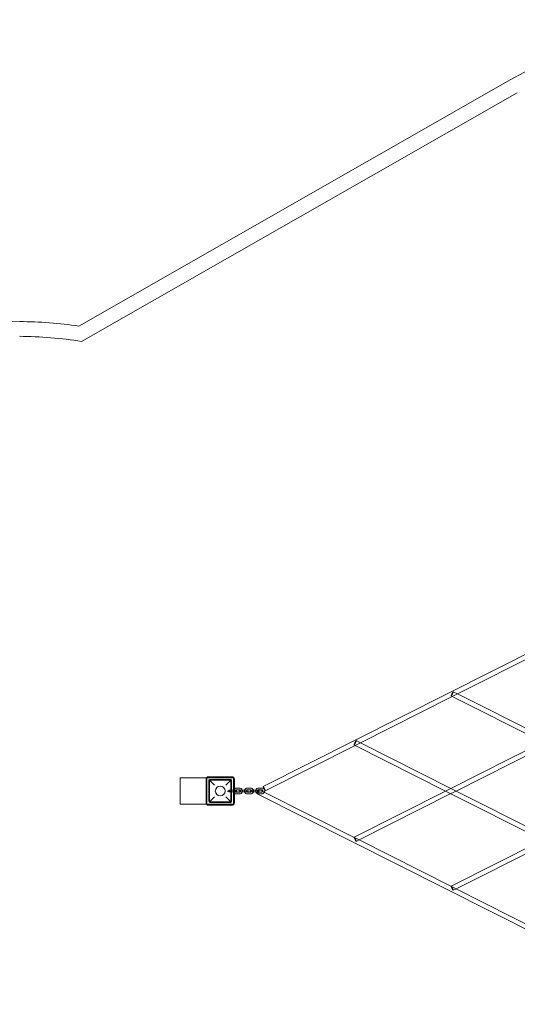
# Model space of a CAD drawing. Units: millimetres. Extents: x 0 to 30806, y -67 to 5285.
# Drawn here: x 19401 to 21085, y 1887 to 5217 of the extents above; entities that cross this region are included whole.
import ezdxf

# ---------------------------------------------------------------- set-up
doc = ezdxf.new("R2010")
doc.units = ezdxf.units.MM

# ---------------------------------------------------------------- blocks, each defined once
blk = doc.blocks.new('A$C7dccb35e')
at = {"color": 0, "linetype": 'Continuous', "lineweight": 0}
for p, q in [((4514.5, 3121.6), (5974.2, 3953.8)), ((4524.2, 3069.6), (5998.6, 3910.2)), ((-279.5, 3204), (4315.1, 3136.8)), ((6747.6, 2374.9), (5138.3, 1564.2)), ((6106.8, 2034.1), (5796, 1877.6)), ((5778.3, 1868.7), (5467.5, 1712.1)), ((5778.2, 1868.6), (5774.6, 1870.4)), ((6084.3, 1714.5), (5778.2, 1868.6)), ((5796, 1877.6), (5778.3, 1868.7)), ((5796, 1877.6), (5781.8, 1884.7)), ((6102.1, 1723.4), (5796, 1877.6)), ((5449.8, 1703.2), (5145.5, 1549.9)), ((5449.8, 1703.2), (5446.2, 1705)), ((5467.5, 1712.1), (5449.8, 1703.2)), ((5755.8, 1549), (5449.8, 1703.2)), ((5467.5, 1712.1), (5453.4, 1719.3)), ((5773.6, 1557.9), (5467.5, 1712.1)), ((6084.3, 1714.5), (5773.6, 1558)), ((6102.1, 1705.5), (5791.4, 1549)), ((4946.9, 1594), (4858.1, 1594)), ((4858.1, 1594), (4858.1, 1504)), ((4945.1, 1509), (4945.1, 1589)), ((4948.1, 1594), (4946.9, 1594)), ((4947.1, 1509), (4947.1, 1589)), ((4948.1, 1594), (4948.1, 1504)), ((5038.1, 1594), (4948.1, 1594)), ((4953.1, 1597), (5033.1, 1597)), ((4953.1, 1595), (5033.1, 1595)), ((4954.6, 1584.5), (4954.6, 1513.5)), ((4973.6, 1568.5), (4956.6, 1585.5)), ((4956.6, 1585.5), (5029.6, 1585.5)), ((4956.6, 1585.5), (4956.6, 1512.5)), ((4957.6, 1587.5), (5028.6, 1587.5)), ((5029.6, 1585.5), (5012.6, 1568.5)), ((5029.6, 1585.5), (5029.6, 1512.5)), ((5031.6, 1584.5), (5031.6, 1513.5)), ((5038.1, 1504), (5038.1, 1594)), ((5039.1, 1589), (5039.1, 1509)), ((5041.1, 1589), (5041.1, 1509)), ((5029.2, 1552), (5022.2, 1552)), ((5022.2, 1546), (5029.2, 1546)), ((5039.7, 1552), (5029.2, 1552)), ((5039.7, 1546), (5029.2, 1546)), ((5041.1, 1552), (5039.7, 1552)), ((5039.7, 1546), (5041.1, 1546)), ((5046.7, 1552), (5041.1, 1552)), ((5041.1, 1546), (5046.7, 1546)), ((5047.6, 1559), (5058.1, 1559)), ((5047.6, 1553), (5058.1, 1553)), ((5058.1, 1545), (5047.6, 1545)), ((5058.1, 1539), (5047.6, 1539)), ((5067, 1552), (5060, 1552)), ((5060, 1546), (5067, 1546)), ((5077.5, 1552), (5067, 1552)), ((5077.5, 1546), (5067, 1546)), ((5084.5, 1552), (5077.5, 1552)), ((5077.5, 1546), (5084.5, 1546)), ((5085.4, 1559), (5095.9, 1559)), ((5085.4, 1553), (5095.9, 1553)), ((5095.9, 1545), (5085.4, 1545)), ((5095.9, 1539), (5085.4, 1539)), ((5104.8, 1552), (5097.8, 1552)), ((5097.8, 1546), (5104.8, 1546)), ((5115.3, 1552), (5104.8, 1552)), ((5115.3, 1546), (5104.8, 1546)), ((5122.3, 1552), (5115.3, 1552)), ((5115.3, 1546), (5120.9, 1546)), ((6753.7, 715.4), (5117.7, 1539.5)), ((5120.9, 1546), (5122.3, 1546)), ((5123.2, 1559), (5133.7, 1559)), ((5123.2, 1553), (5124, 1553)), ((5133.7, 1545), (5123.2, 1545)), ((5133.7, 1539), (5123.2, 1539)), ((5124, 1553), (5126.5, 1553)), ((5139.2, 1546.6), (5124.9, 1553.8)), ((5126.5, 1553), (5133.7, 1553)), ((5141.5, 1545.5), (5139.2, 1546.6)), ((5447, 1391.5), (5141.5, 1545.5)), ((5755.8, 1549), (5446.2, 1393)), ((5773.6, 1540.1), (5462.9, 1383.5)), ((5773.6, 1558), (5755.8, 1549)), ((5773.6, 1540), (5755.8, 1549)), ((5791.4, 1549), (5773.6, 1557.9)), ((5791.4, 1549), (5773.6, 1540.1)), ((6084.3, 1383.5), (5773.6, 1540)), ((6102.1, 1392.5), (5791.4, 1549)), ((4858.1, 1504), (4946.9, 1504)), ((4946.9, 1504), (4948.1, 1504)), ((4948.1, 1504), (5038.1, 1504)), ((5033.1, 1503), (4953.1, 1503)), ((5033.1, 1501), (4953.1, 1501)), ((4956.6, 1512.5), (4973.6, 1529.5)), ((4956.6, 1512.5), (5029.6, 1512.5)), ((4957.6, 1510.5), (5028.6, 1510.5)), ((5012.6, 1529.5), (5029.6, 1512.5)), ((5462.9, 1383.5), (5447, 1391.5)), ((5462.9, 1383.5), (5453.4, 1378.7)), ((5775.5, 1226.1), (5462.9, 1383.5)), ((6084.3, 1383.5), (5774.6, 1227.6)), ((6102.1, 1374.6), (5791.4, 1218.1)), ((5791.4, 1218.1), (5775.5, 1226.1)), ((5791.4, 1218.1), (5781.8, 1213.3)), ((6103.9, 1060.6), (5791.4, 1218.1))]:
    blk.add_line(p, q, dxfattribs=at)
blk.add_circle((4993.1, 1549), 16.5, dxfattribs=at)
for centre, radius, start, end in [((6763.5, 2527), 1630.6, 61.0982, 118.9538), ((4300.7, 1628.5), 1508.3, 81.8523, 89.4556), ((4300.7, 1628.5), 1458.3, 81.184, 89.4606), ((4953.1, 1589), 8, 89.9999, 179.9999), ((4953.1, 1589), 6, 89.9999, 179.9999), ((4957.6, 1584.5), 3, 89.9999, 179.9999), ((5028.6, 1584.5), 3, 359.9999, 89.9999), ((5033.1, 1589), 8, 359.9999, 89.9999), ((5033.1, 1589), 6, 359.9999, 89.9999), ((5022.2, 1549), 3, 89.9999, 269.9999), ((5022.2, 1549), 3, 269.9999, 89.9999), ((5047.6, 1549), 10, 130.0456, 229.9543), ((5047.6, 1549), 10, 89.9999, 130.0456), ((5047.6, 1549), 10, 229.9543, 269.9999), ((5047.6, 1549), 4, 131.4095, 228.5903), ((5046.7, 1549), 3, 89.9999, 269.9999), ((5047.6, 1549), 4, 89.9999, 131.4095), ((5047.6, 1549), 4, 228.5903, 269.9999), ((5046.7, 1549), 3, 269.9999, 89.9999), ((5060, 1549), 3, 89.9999, 269.9999), ((5058.1, 1549), 10, 17.4575, 89.9999), ((5058.1, 1549), 4, 48.5903, 89.9999), ((5058.1, 1549), 10, 269.9999, 342.5423), ((5058.1, 1549), 4, 269.9999, 311.4095), ((5060, 1549), 3, 269.9999, 89.9999), ((5058.1, 1549), 4, 311.4095, 48.5903), ((5058.1, 1549), 10, 342.5423, 17.4575), ((5085.4, 1549), 10, 162.5423, 197.4575), ((5085.4, 1549), 10, 89.9999, 162.5423), ((5085.4, 1549), 10, 197.4575, 269.9999), ((5085.4, 1549), 4, 131.4095, 228.5903), ((5084.5, 1549), 3, 89.9999, 269.9999), ((5085.4, 1549), 4, 89.9999, 131.4095), ((5085.4, 1549), 4, 228.5903, 269.9999), ((5084.5, 1549), 3, 269.9999, 89.9999), ((5097.8, 1549), 3, 89.9999, 269.9999), ((5095.9, 1549), 10, 17.4575, 89.9999), ((5095.9, 1549), 4, 48.5903, 89.9999), ((5095.9, 1549), 10, 269.9999, 342.5423), ((5095.9, 1549), 4, 269.9999, 311.4095), ((5097.8, 1549), 3, 269.9999, 89.9999), ((5095.9, 1549), 4, 311.4095, 48.5903), ((5095.9, 1549), 10, 342.5423, 17.4575), ((5123.2, 1549), 10, 162.5423, 197.4575), ((5123.2, 1549), 10, 89.9999, 162.5423), ((5123.2, 1549), 10, 197.4575, 237.2036), ((5123.2, 1549), 10, 237.2036, 269.9999), ((5123.2, 1549), 4, 131.4095, 269.9999), ((5122.3, 1549), 3, 89.9999, 269.9999), ((5123.2, 1549), 4, 89.9999, 131.4095), ((5122.3, 1549), 3, 69.6572, 89.9999), ((5122.3, 1549), 3, 269.9999, 69.6572), ((5133.7, 1549), 10, 335.1609, 89.9999), ((5133.7, 1549), 4, 338.0123, 89.9999), ((5133.7, 1549), 4, 269.9999, 338.0123), ((5133.7, 1549), 10, 269.9999, 335.1609), ((4953.1, 1509), 8, 179.9999, 269.9999), ((4953.1, 1509), 6, 179.9999, 269.9999), ((4957.6, 1513.5), 3, 179.9999, 269.9999), ((5028.6, 1513.5), 3, 269.9999, 359.9999), ((5033.1, 1509), 8, 269.9999, 359.9999), ((5033.1, 1509), 6, 269.9999, 359.9999)]:
    blk.add_arc(centre, radius, start, end, dxfattribs=at)
for centre, major_axis, start_param, end_param in [((5778.2, 1877.6), (-3.6, -7.14), -4.657533, 1.625652), ((5449.8, 1712.1), (-3.6, -7.14), -4.657533, 1.625652), ((5121.3, 1546.7), (-3.6, -7.14), -0.523002, 1.625652), ((5121.3, 1546.7), (-3.6, -7.14), -2.329557, -0.523002), ((5121.3, 1546.7), (3.6, 7.14), -1.51594, 0.409985), ((5121.3, 1546.7), (-3.6, -7.14), -2.635752, -2.329557), ((5121.3, 1546.7), (-3.6, -7.14), -2.731607, -2.635752), ((5141.9, 1557.1), (3.6, -7.14), -4.767245, 1.51594), ((5449.8, 1385.9), (-3.6, 7.14), -1.625652, 0.510792), ((5449.8, 1385.9), (3.6, -7.14), -2.6308, 1.182025), ((5449.8, 1385.9), (-3.6, 7.14), -1.959568, -1.625652), ((5778.2, 1220.4), (-3.6, 7.14), -1.625652, 0.510792), ((5778.2, 1220.4), (3.6, -7.14), -2.6308, 1.182025), ((5778.2, 1220.4), (-3.6, 7.14), -1.959568, -1.625652)]:
    blk.add_ellipse(centre, major_axis=major_axis, ratio=0.109003, start_param=start_param, end_param=end_param, dxfattribs=at)

msp = doc.modelspace()

# ---------------------------------------------------------------- block references
at = {"color": 0}
msp.add_blockref('A$C7dccb35e', (15086.8, 1059.6), dxfattribs=at)

doc.saveas('drawing.dxf')
